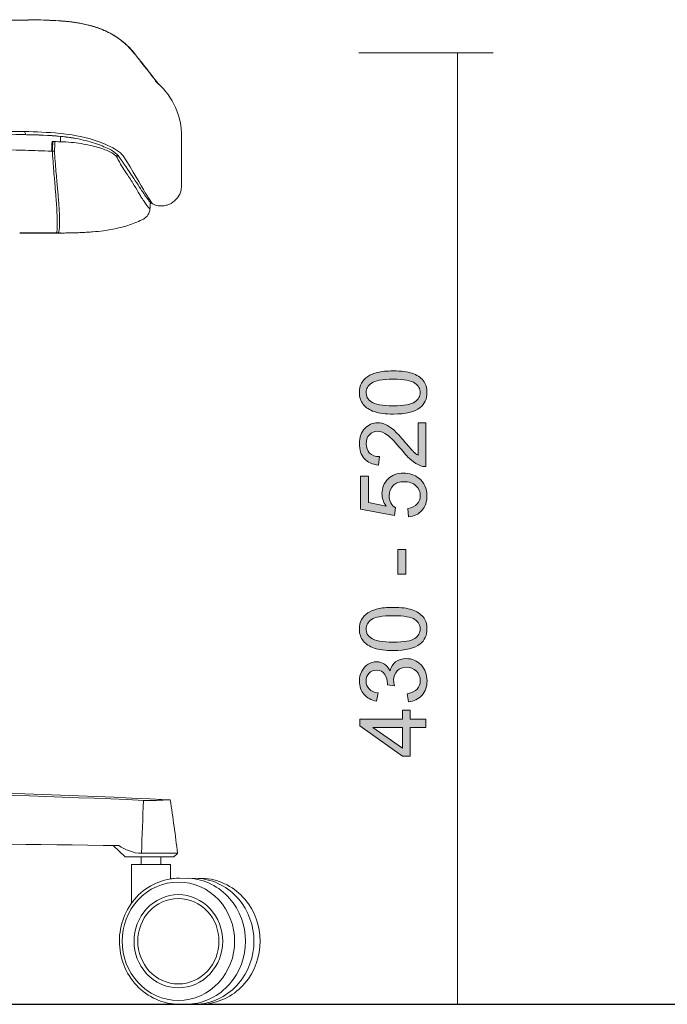
# Model space of a CAD drawing. Units: centimetres. Extents: x 2550 to 3741, y 906 to 1099.
# Drawn here: x 3568 to 3600, y 906 to 956 of the extents above; entities that cross this region are included whole.
import ezdxf

# ---------------------------------------------------------------- set-up
doc = ezdxf.new("R2010")
doc.units = ezdxf.units.CM
doc.layers.add('Make2D__Visible__Tangents', color=7, linetype='Continuous', lineweight=0)
doc.layers.add('NURUS ELEVATION', color=7, linetype='Continuous')

# ---------------------------------------------------------------- blocks, each defined once
blk = doc.blocks.new('Block_24')
at = {"layer": 'Make2D__Visible__Tangents', "transparency": 33554687}
h = blk.add_hatch(color=7, dxfattribs=at)
h.dxf.hatch_style = 2
edge = h.paths.add_edge_path()
edge.add_spline(control_points=[(302.767, 99.607), (303.14, 99.607), (303.39, 99.651), (303.513, 99.738), (303.637, 99.826), (303.699, 99.934), (303.699, 100.063), (303.699, 100.191), (303.637, 100.299), (303.513, 100.387), (303.388, 100.474), (303.139, 100.518), (302.767, 100.518), (302.391, 100.518), (302.142, 100.474), (302.019, 100.387), (301.896, 100.299), (301.834, 100.19), (301.834, 100.059), (301.834, 99.931), (301.888, 99.829), (301.997, 99.752), (302.136, 99.656), (302.393, 99.607), (302.767, 99.607)], knot_values=[0, 0, 0, 0, 1, 1, 1, 2, 2, 2, 3, 3, 3, 4, 4, 4, 5, 5, 5, 6, 6, 6, 7, 7, 7, 8, 8, 8, 8], degree=3, periodic=0)
edge = h.paths.add_edge_path()
edge.add_spline(control_points=[(302.767, 99.32), (302.497, 99.32), (302.28, 99.348), (302.116, 99.403), (301.952, 99.458), (301.825, 99.541), (301.736, 99.65), (301.647, 99.759), (301.602, 99.897), (301.602, 100.063), (301.602, 100.185), (301.627, 100.292), (301.676, 100.384), (301.726, 100.477), (301.797, 100.553), (301.889, 100.613), (301.982, 100.673), (302.095, 100.72), (302.228, 100.754), (302.361, 100.788), (302.541, 100.806), (302.767, 100.806), (303.034, 100.806), (303.25, 100.778), (303.414, 100.723), (303.578, 100.668), (303.705, 100.586), (303.795, 100.477), (303.884, 100.367), (303.929, 100.23), (303.929, 100.063), (303.929, 99.843), (303.851, 99.67), (303.693, 99.545), (303.503, 99.395), (303.195, 99.32), (302.767, 99.32)], knot_values=[0, 0, 0, 0, 1, 1, 1, 2, 2, 2, 3, 3, 3, 4, 4, 4, 5, 5, 5, 6, 6, 6, 7, 7, 7, 8, 8, 8, 9, 9, 9, 10, 10, 10, 11, 11, 11, 12, 12, 12, 12], degree=3, periodic=0)
h = blk.add_hatch(color=7, dxfattribs=at)
h.dxf.hatch_style = 2
edge = h.paths.add_edge_path()
edge.add_spline(control_points=[(303.621, 99.02), (303.621, 99.02), (303.89, 99.02), (303.89, 99.02), (303.89, 99.02), (303.89, 97.513), (303.89, 97.513), (303.823, 97.511), (303.758, 97.522), (303.696, 97.547), (303.594, 97.584), (303.492, 97.646), (303.393, 97.73), (303.293, 97.815), (303.178, 97.937), (303.048, 98.096), (302.845, 98.344), (302.684, 98.511), (302.565, 98.599), (302.447, 98.685), (302.335, 98.729), (302.229, 98.729), (302.118, 98.729), (302.025, 98.69), (301.948, 98.61), (301.872, 98.531), (301.834, 98.428), (301.834, 98.3), (301.834, 98.165), (301.874, 98.058), (301.955, 97.977), (302.036, 97.896), (302.148, 97.855), (302.291, 97.854), (302.291, 97.854), (302.261, 97.566), (302.261, 97.566), (302.047, 97.586), (301.883, 97.66), (301.771, 97.789), (301.659, 97.917), (301.602, 98.09), (301.602, 98.306), (301.602, 98.525), (301.663, 98.698), (301.784, 98.825), (301.905, 98.953), (302.056, 99.017), (302.235, 99.017), (302.326, 99.017), (302.416, 98.998), (302.504, 98.96), (302.592, 98.923), (302.685, 98.861), (302.782, 98.775), (302.879, 98.688), (303.013, 98.545), (303.183, 98.344), (303.324, 98.176), (303.42, 98.068), (303.47, 98.021), (303.52, 97.973), (303.57, 97.933), (303.621, 97.902), (303.621, 97.902), (303.621, 99.02), (303.621, 99.02)], knot_values=[0, 0, 0, 0, 1, 1, 1, 2, 2, 2, 3, 3, 3, 4, 4, 4, 5, 5, 5, 6, 6, 6, 7, 7, 7, 8, 8, 8, 9, 9, 9, 10, 10, 10, 11, 11, 11, 12, 12, 12, 13, 13, 13, 14, 14, 14, 15, 15, 15, 16, 16, 16, 17, 17, 17, 18, 18, 18, 19, 19, 19, 20, 20, 20, 21, 21, 21, 22, 22, 22, 22], degree=3, periodic=0)
h = blk.add_hatch(color=7, dxfattribs=at)
h.dxf.hatch_style = 2
edge = h.paths.add_edge_path()
edge.add_spline(control_points=[(303.293, 95.779), (303.293, 95.779), (303.268, 96.073), (303.268, 96.073), (303.412, 96.095), (303.519, 96.145), (303.591, 96.225), (303.663, 96.304), (303.699, 96.399), (303.699, 96.511), (303.699, 96.646), (303.648, 96.76), (303.547, 96.853), (303.445, 96.946), (303.31, 96.993), (303.143, 96.993), (302.983, 96.993), (302.857, 96.948), (302.765, 96.859), (302.673, 96.769), (302.627, 96.651), (302.627, 96.507), (302.627, 96.417), (302.647, 96.335), (302.688, 96.263), (302.729, 96.19), (302.782, 96.133), (302.847, 96.092), (302.847, 96.092), (302.813, 95.829), (302.813, 95.829), (302.813, 95.829), (301.643, 96.05), (301.643, 96.05), (301.643, 96.05), (301.643, 97.183), (301.643, 97.183), (301.643, 97.183), (301.91, 97.183), (301.91, 97.183), (301.91, 97.183), (301.91, 96.274), (301.91, 96.274), (301.91, 96.274), (302.522, 96.151), (302.522, 96.151), (302.427, 96.288), (302.379, 96.431), (302.379, 96.581), (302.379, 96.78), (302.448, 96.948), (302.586, 97.085), (302.724, 97.222), (302.901, 97.29), (303.118, 97.29), (303.324, 97.29), (303.502, 97.23), (303.652, 97.11), (303.837, 96.964), (303.929, 96.764), (303.929, 96.511), (303.929, 96.304), (303.871, 96.135), (303.755, 96.004), (303.639, 95.873), (303.485, 95.798), (303.293, 95.779)], knot_values=[0, 0, 0, 0, 1, 1, 1, 2, 2, 2, 3, 3, 3, 4, 4, 4, 5, 5, 5, 6, 6, 6, 7, 7, 7, 8, 8, 8, 9, 9, 9, 10, 10, 10, 11, 11, 11, 12, 12, 12, 13, 13, 13, 14, 14, 14, 15, 15, 15, 16, 16, 16, 17, 17, 17, 18, 18, 18, 19, 19, 19, 20, 20, 20, 21, 21, 21, 22, 22, 22, 22], degree=3, periodic=0)
h = blk.add_hatch(color=7, dxfattribs=at)
h.dxf.hatch_style = 2
edge = h.paths.add_edge_path()
edge.add_spline(control_points=[(303.206, 93.804), (303.206, 93.804), (302.925, 93.804), (302.925, 93.804), (302.925, 93.804), (302.925, 94.663), (302.925, 94.663), (302.925, 94.663), (303.206, 94.663), (303.206, 94.663), (303.206, 94.663), (303.206, 93.804), (303.206, 93.804)], knot_values=[0, 0, 0, 0, 1, 1, 1, 2, 2, 2, 3, 3, 3, 4, 4, 4, 4], degree=3, periodic=0)
h = blk.add_hatch(color=7, dxfattribs=at)
h.dxf.hatch_style = 2
edge = h.paths.add_edge_path()
edge.add_spline(control_points=[(302.767, 91.468), (303.14, 91.468), (303.39, 91.512), (303.513, 91.599), (303.637, 91.687), (303.699, 91.795), (303.699, 91.923), (303.699, 92.052), (303.637, 92.16), (303.513, 92.247), (303.388, 92.335), (303.139, 92.379), (302.767, 92.379), (302.391, 92.379), (302.142, 92.335), (302.019, 92.247), (301.896, 92.16), (301.834, 92.051), (301.834, 91.92), (301.834, 91.792), (301.888, 91.689), (301.997, 91.613), (302.136, 91.516), (302.393, 91.468), (302.767, 91.468)], knot_values=[0, 0, 0, 0, 1, 1, 1, 2, 2, 2, 3, 3, 3, 4, 4, 4, 5, 5, 5, 6, 6, 6, 7, 7, 7, 8, 8, 8, 8], degree=3, periodic=0)
edge = h.paths.add_edge_path()
edge.add_spline(control_points=[(302.767, 91.181), (302.497, 91.181), (302.28, 91.208), (302.116, 91.264), (301.952, 91.319), (301.825, 91.401), (301.736, 91.511), (301.647, 91.62), (301.602, 91.757), (301.602, 91.923), (301.602, 92.045), (301.627, 92.153), (301.676, 92.245), (301.726, 92.338), (301.797, 92.413), (301.889, 92.474), (301.982, 92.534), (302.095, 92.581), (302.228, 92.615), (302.361, 92.649), (302.541, 92.666), (302.767, 92.666), (303.034, 92.666), (303.25, 92.639), (303.414, 92.584), (303.578, 92.529), (303.705, 92.447), (303.795, 92.338), (303.884, 92.228), (303.929, 92.09), (303.929, 91.923), (303.929, 91.704), (303.851, 91.531), (303.693, 91.406), (303.503, 91.256), (303.195, 91.181), (302.767, 91.181)], knot_values=[0, 0, 0, 0, 1, 1, 1, 2, 2, 2, 3, 3, 3, 4, 4, 4, 5, 5, 5, 6, 6, 6, 7, 7, 7, 8, 8, 8, 9, 9, 9, 10, 10, 10, 11, 11, 11, 12, 12, 12, 12], degree=3, periodic=0)
h = blk.add_hatch(color=7, dxfattribs=at)
h.dxf.hatch_style = 2
edge = h.paths.add_edge_path()
edge.add_spline(control_points=[(303.289, 89.412), (303.289, 89.412), (303.251, 89.692), (303.251, 89.692), (303.41, 89.724), (303.524, 89.778), (303.594, 89.856), (303.664, 89.933), (303.699, 90.027), (303.699, 90.137), (303.699, 90.269), (303.653, 90.38), (303.562, 90.471), (303.471, 90.562), (303.358, 90.607), (303.224, 90.607), (303.095, 90.607), (302.989, 90.565), (302.906, 90.481), (302.822, 90.397), (302.78, 90.29), (302.78, 90.161), (302.78, 90.108), (302.791, 90.042), (302.811, 89.964), (302.811, 89.964), (302.566, 89.995), (302.566, 89.995), (302.568, 90.013), (302.569, 90.029), (302.569, 90.04), (302.569, 90.159), (302.538, 90.266), (302.476, 90.361), (302.414, 90.457), (302.318, 90.505), (302.188, 90.505), (302.086, 90.505), (302.001, 90.47), (301.934, 90.4), (301.866, 90.331), (301.832, 90.242), (301.832, 90.131), (301.832, 90.023), (301.867, 89.932), (301.935, 89.859), (302.003, 89.787), (302.106, 89.741), (302.243, 89.72), (302.243, 89.72), (302.193, 89.44), (302.193, 89.44), (302.005, 89.474), (301.86, 89.552), (301.757, 89.673), (301.654, 89.794), (301.602, 89.945), (301.602, 90.125), (301.602, 90.25), (301.629, 90.364), (301.683, 90.469), (301.736, 90.574), (301.809, 90.654), (301.901, 90.709), (301.993, 90.764), (302.091, 90.792), (302.194, 90.792), (302.293, 90.792), (302.383, 90.766), (302.464, 90.713), (302.544, 90.66), (302.609, 90.582), (302.656, 90.478), (302.687, 90.613), (302.752, 90.718), (302.849, 90.792), (302.948, 90.866), (303.07, 90.904), (303.217, 90.904), (303.416, 90.904), (303.585, 90.831), (303.723, 90.686), (303.862, 90.541), (303.93, 90.358), (303.93, 90.136), (303.93, 89.936), (303.871, 89.77), (303.752, 89.638), (303.633, 89.506), (303.478, 89.431), (303.289, 89.412)], knot_values=[0, 0, 0, 0, 1, 1, 1, 2, 2, 2, 3, 3, 3, 4, 4, 4, 5, 5, 5, 6, 6, 6, 7, 7, 7, 8, 8, 8, 9, 9, 9, 10, 10, 10, 11, 11, 11, 12, 12, 12, 13, 13, 13, 14, 14, 14, 15, 15, 15, 16, 16, 16, 17, 17, 17, 18, 18, 18, 19, 19, 19, 20, 20, 20, 21, 21, 21, 22, 22, 22, 23, 23, 23, 24, 24, 24, 25, 25, 25, 26, 26, 26, 27, 27, 27, 28, 28, 28, 29, 29, 29, 30, 30, 30, 30], degree=3, periodic=0)
h = blk.add_hatch(color=7, dxfattribs=at)
h.dxf.hatch_style = 2
edge = h.paths.add_edge_path()
edge.add_spline(control_points=[(303.088, 88.537), (303.088, 88.537), (302.061, 88.537), (302.061, 88.537), (302.061, 88.537), (303.088, 87.824), (303.088, 87.824), (303.088, 87.824), (303.088, 88.537), (303.088, 88.537)], knot_values=[0, 0, 0, 0, 1, 1, 1, 2, 2, 2, 3, 3, 3, 3], degree=3, periodic=0)
edge = h.paths.add_edge_path()
edge.add_spline(control_points=[(303.89, 88.537), (303.89, 88.537), (303.345, 88.537), (303.345, 88.537), (303.345, 88.537), (303.345, 87.548), (303.345, 87.548), (303.345, 87.548), (303.088, 87.548), (303.088, 87.548), (303.088, 87.548), (301.612, 88.588), (301.612, 88.588), (301.612, 88.588), (301.612, 88.817), (301.612, 88.817), (301.612, 88.817), (303.088, 88.817), (303.088, 88.817), (303.088, 88.817), (303.088, 89.124), (303.088, 89.124), (303.088, 89.124), (303.345, 89.124), (303.345, 89.124), (303.345, 89.124), (303.345, 88.817), (303.345, 88.817), (303.345, 88.817), (303.89, 88.817), (303.89, 88.817), (303.89, 88.817), (303.89, 88.537), (303.89, 88.537)], knot_values=[0, 0, 0, 0, 1, 1, 1, 2, 2, 2, 3, 3, 3, 4, 4, 4, 5, 5, 5, 6, 6, 6, 7, 7, 7, 8, 8, 8, 9, 9, 9, 10, 10, 10, 11, 11, 11, 11], degree=3, periodic=0)
at = {"layer": 'Make2D__Visible__Tangents'}
for points, knots in [([(302.767, 99.32), (302.497, 99.32), (302.28, 99.348), (302.116, 99.403), (301.952, 99.458), (301.825, 99.541), (301.736, 99.65), (301.647, 99.759), (301.602, 99.897), (301.602, 100.063), (301.602, 100.185), (301.627, 100.292), (301.676, 100.384), (301.726, 100.477), (301.797, 100.553), (301.889, 100.613), (301.982, 100.673), (302.095, 100.72), (302.228, 100.754), (302.361, 100.788), (302.541, 100.806), (302.767, 100.806), (303.034, 100.806), (303.25, 100.778), (303.414, 100.723), (303.578, 100.668), (303.705, 100.586), (303.795, 100.477), (303.884, 100.367), (303.929, 100.23), (303.929, 100.063), (303.929, 99.843), (303.851, 99.67), (303.693, 99.545), (303.503, 99.395), (303.195, 99.32), (302.767, 99.32)], [0, 0, 0, 0, 1, 1, 1, 2, 2, 2, 3, 3, 3, 4, 4, 4, 5, 5, 5, 6, 6, 6, 7, 7, 7, 8, 8, 8, 9, 9, 9, 10, 10, 10, 11, 11, 11, 12, 12, 12, 12]), ([(302.767, 99.607), (303.14, 99.607), (303.39, 99.651), (303.513, 99.738), (303.637, 99.826), (303.699, 99.934), (303.699, 100.063), (303.699, 100.191), (303.637, 100.299), (303.513, 100.387), (303.388, 100.474), (303.139, 100.518), (302.767, 100.518), (302.391, 100.518), (302.142, 100.474), (302.019, 100.387), (301.896, 100.299), (301.834, 100.19), (301.834, 100.059), (301.834, 99.931), (301.888, 99.829), (301.997, 99.752), (302.136, 99.656), (302.393, 99.607), (302.767, 99.607)], [0, 0, 0, 0, 1, 1, 1, 2, 2, 2, 3, 3, 3, 4, 4, 4, 5, 5, 5, 6, 6, 6, 7, 7, 7, 8, 8, 8, 8]), ([(303.621, 99.02), (303.621, 99.02), (303.89, 99.02), (303.89, 99.02), (303.89, 99.02), (303.89, 97.513), (303.89, 97.513), (303.823, 97.511), (303.758, 97.522), (303.696, 97.547), (303.594, 97.584), (303.492, 97.646), (303.393, 97.73), (303.293, 97.815), (303.178, 97.937), (303.048, 98.096), (302.845, 98.344), (302.684, 98.511), (302.565, 98.599), (302.447, 98.685), (302.335, 98.729), (302.229, 98.729), (302.118, 98.729), (302.025, 98.69), (301.948, 98.61), (301.872, 98.531), (301.834, 98.428), (301.834, 98.3), (301.834, 98.165), (301.874, 98.058), (301.955, 97.977), (302.036, 97.896), (302.148, 97.855), (302.291, 97.854), (302.291, 97.854), (302.261, 97.566), (302.261, 97.566), (302.047, 97.586), (301.883, 97.66), (301.771, 97.789), (301.659, 97.917), (301.602, 98.09), (301.602, 98.306), (301.602, 98.525), (301.663, 98.698), (301.784, 98.825), (301.905, 98.953), (302.056, 99.017), (302.235, 99.017), (302.326, 99.017), (302.416, 98.998), (302.504, 98.96), (302.592, 98.923), (302.685, 98.861), (302.782, 98.775), (302.879, 98.688), (303.013, 98.545), (303.183, 98.344), (303.324, 98.176), (303.42, 98.068), (303.47, 98.021), (303.52, 97.973), (303.57, 97.933), (303.621, 97.902), (303.621, 97.902), (303.621, 99.02), (303.621, 99.02)], [0, 0, 0, 0, 1, 1, 1, 2, 2, 2, 3, 3, 3, 4, 4, 4, 5, 5, 5, 6, 6, 6, 7, 7, 7, 8, 8, 8, 9, 9, 9, 10, 10, 10, 11, 11, 11, 12, 12, 12, 13, 13, 13, 14, 14, 14, 15, 15, 15, 16, 16, 16, 17, 17, 17, 18, 18, 18, 19, 19, 19, 20, 20, 20, 21, 21, 21, 22, 22, 22, 22]), ([(303.293, 95.779), (303.293, 95.779), (303.268, 96.073), (303.268, 96.073), (303.412, 96.095), (303.519, 96.145), (303.591, 96.225), (303.663, 96.304), (303.699, 96.399), (303.699, 96.511), (303.699, 96.646), (303.648, 96.76), (303.547, 96.853), (303.445, 96.946), (303.31, 96.993), (303.143, 96.993), (302.983, 96.993), (302.857, 96.948), (302.765, 96.859), (302.673, 96.769), (302.627, 96.651), (302.627, 96.507), (302.627, 96.417), (302.647, 96.335), (302.688, 96.263), (302.729, 96.19), (302.782, 96.133), (302.847, 96.092), (302.847, 96.092), (302.813, 95.829), (302.813, 95.829), (302.813, 95.829), (301.643, 96.05), (301.643, 96.05), (301.643, 96.05), (301.643, 97.183), (301.643, 97.183), (301.643, 97.183), (301.91, 97.183), (301.91, 97.183), (301.91, 97.183), (301.91, 96.274), (301.91, 96.274), (301.91, 96.274), (302.522, 96.151), (302.522, 96.151), (302.427, 96.288), (302.379, 96.431), (302.379, 96.581), (302.379, 96.78), (302.448, 96.948), (302.586, 97.085), (302.724, 97.222), (302.901, 97.29), (303.118, 97.29), (303.324, 97.29), (303.502, 97.23), (303.652, 97.11), (303.837, 96.964), (303.929, 96.764), (303.929, 96.511), (303.929, 96.304), (303.871, 96.135), (303.755, 96.004), (303.639, 95.873), (303.485, 95.798), (303.293, 95.779)], [0, 0, 0, 0, 1, 1, 1, 2, 2, 2, 3, 3, 3, 4, 4, 4, 5, 5, 5, 6, 6, 6, 7, 7, 7, 8, 8, 8, 9, 9, 9, 10, 10, 10, 11, 11, 11, 12, 12, 12, 13, 13, 13, 14, 14, 14, 15, 15, 15, 16, 16, 16, 17, 17, 17, 18, 18, 18, 19, 19, 19, 20, 20, 20, 21, 21, 21, 22, 22, 22, 22]), ([(303.206, 93.804), (303.206, 93.804), (302.925, 93.804), (302.925, 93.804), (302.925, 93.804), (302.925, 94.663), (302.925, 94.663), (302.925, 94.663), (303.206, 94.663), (303.206, 94.663), (303.206, 94.663), (303.206, 93.804), (303.206, 93.804)], [0, 0, 0, 0, 1, 1, 1, 2, 2, 2, 3, 3, 3, 4, 4, 4, 4]), ([(302.767, 91.181), (302.497, 91.181), (302.28, 91.208), (302.116, 91.264), (301.952, 91.319), (301.825, 91.401), (301.736, 91.511), (301.647, 91.62), (301.602, 91.757), (301.602, 91.923), (301.602, 92.045), (301.627, 92.153), (301.676, 92.245), (301.726, 92.338), (301.797, 92.413), (301.889, 92.474), (301.982, 92.534), (302.095, 92.581), (302.228, 92.615), (302.361, 92.649), (302.541, 92.666), (302.767, 92.666), (303.034, 92.666), (303.25, 92.639), (303.414, 92.584), (303.578, 92.529), (303.705, 92.447), (303.795, 92.338), (303.884, 92.228), (303.929, 92.09), (303.929, 91.923), (303.929, 91.704), (303.851, 91.531), (303.693, 91.406), (303.503, 91.256), (303.195, 91.181), (302.767, 91.181)], [0, 0, 0, 0, 1, 1, 1, 2, 2, 2, 3, 3, 3, 4, 4, 4, 5, 5, 5, 6, 6, 6, 7, 7, 7, 8, 8, 8, 9, 9, 9, 10, 10, 10, 11, 11, 11, 12, 12, 12, 12]), ([(302.767, 91.468), (303.14, 91.468), (303.39, 91.512), (303.513, 91.599), (303.637, 91.687), (303.699, 91.795), (303.699, 91.923), (303.699, 92.052), (303.637, 92.16), (303.513, 92.247), (303.388, 92.335), (303.139, 92.379), (302.767, 92.379), (302.391, 92.379), (302.142, 92.335), (302.019, 92.247), (301.896, 92.16), (301.834, 92.051), (301.834, 91.92), (301.834, 91.792), (301.888, 91.689), (301.997, 91.613), (302.136, 91.516), (302.393, 91.468), (302.767, 91.468)], [0, 0, 0, 0, 1, 1, 1, 2, 2, 2, 3, 3, 3, 4, 4, 4, 5, 5, 5, 6, 6, 6, 7, 7, 7, 8, 8, 8, 8]), ([(303.289, 89.412), (303.289, 89.412), (303.251, 89.692), (303.251, 89.692), (303.41, 89.724), (303.524, 89.778), (303.594, 89.856), (303.664, 89.933), (303.699, 90.027), (303.699, 90.137), (303.699, 90.269), (303.653, 90.38), (303.562, 90.471), (303.471, 90.562), (303.358, 90.607), (303.224, 90.607), (303.095, 90.607), (302.989, 90.565), (302.906, 90.481), (302.822, 90.397), (302.78, 90.29), (302.78, 90.161), (302.78, 90.108), (302.791, 90.042), (302.811, 89.964), (302.811, 89.964), (302.566, 89.995), (302.566, 89.995), (302.568, 90.013), (302.569, 90.029), (302.569, 90.04), (302.569, 90.159), (302.538, 90.266), (302.476, 90.361), (302.414, 90.457), (302.318, 90.505), (302.188, 90.505), (302.086, 90.505), (302.001, 90.47), (301.934, 90.4), (301.866, 90.331), (301.832, 90.242), (301.832, 90.131), (301.832, 90.023), (301.867, 89.932), (301.935, 89.859), (302.003, 89.787), (302.106, 89.741), (302.243, 89.72), (302.243, 89.72), (302.193, 89.44), (302.193, 89.44), (302.005, 89.474), (301.86, 89.552), (301.757, 89.673), (301.654, 89.794), (301.602, 89.945), (301.602, 90.125), (301.602, 90.25), (301.629, 90.364), (301.683, 90.469), (301.736, 90.574), (301.809, 90.654), (301.901, 90.709), (301.993, 90.764), (302.091, 90.792), (302.194, 90.792), (302.293, 90.792), (302.383, 90.766), (302.464, 90.713), (302.544, 90.66), (302.609, 90.582), (302.656, 90.478), (302.687, 90.613), (302.752, 90.718), (302.849, 90.792), (302.948, 90.866), (303.07, 90.904), (303.217, 90.904), (303.416, 90.904), (303.585, 90.831), (303.723, 90.686), (303.862, 90.541), (303.93, 90.358), (303.93, 90.136), (303.93, 89.936), (303.871, 89.77), (303.752, 89.638), (303.633, 89.506), (303.478, 89.431), (303.289, 89.412)], [0, 0, 0, 0, 1, 1, 1, 2, 2, 2, 3, 3, 3, 4, 4, 4, 5, 5, 5, 6, 6, 6, 7, 7, 7, 8, 8, 8, 9, 9, 9, 10, 10, 10, 11, 11, 11, 12, 12, 12, 13, 13, 13, 14, 14, 14, 15, 15, 15, 16, 16, 16, 17, 17, 17, 18, 18, 18, 19, 19, 19, 20, 20, 20, 21, 21, 21, 22, 22, 22, 23, 23, 23, 24, 24, 24, 25, 25, 25, 26, 26, 26, 27, 27, 27, 28, 28, 28, 29, 29, 29, 30, 30, 30, 30]), ([(303.89, 88.537), (303.89, 88.537), (303.345, 88.537), (303.345, 88.537), (303.345, 88.537), (303.345, 87.548), (303.345, 87.548), (303.345, 87.548), (303.088, 87.548), (303.088, 87.548), (303.088, 87.548), (301.612, 88.588), (301.612, 88.588), (301.612, 88.588), (301.612, 88.817), (301.612, 88.817), (301.612, 88.817), (303.088, 88.817), (303.088, 88.817), (303.088, 88.817), (303.088, 89.124), (303.088, 89.124), (303.088, 89.124), (303.345, 89.124), (303.345, 89.124), (303.345, 89.124), (303.345, 88.817), (303.345, 88.817), (303.345, 88.817), (303.89, 88.817), (303.89, 88.817), (303.89, 88.817), (303.89, 88.537), (303.89, 88.537)], [0, 0, 0, 0, 1, 1, 1, 2, 2, 2, 3, 3, 3, 4, 4, 4, 5, 5, 5, 6, 6, 6, 7, 7, 7, 8, 8, 8, 9, 9, 9, 10, 10, 10, 11, 11, 11, 11]), ([(303.088, 88.537), (303.088, 88.537), (302.061, 88.537), (302.061, 88.537), (302.061, 88.537), (303.088, 87.824), (303.088, 87.824), (303.088, 87.824), (303.088, 88.537), (303.088, 88.537)], [0, 0, 0, 0, 1, 1, 1, 2, 2, 2, 3, 3, 3, 3])]:
    blk.add_open_spline(points, degree=3, knots=knots, dxfattribs=at)
blk = doc.blocks.new('Block_23')
at = {"layer": 'Make2D__Visible__Tangents'}
blk.add_blockref('Block_24', (0, 0), dxfattribs=at)
blk = doc.blocks.new('Block_22')
at = {"layer": 'Make2D__Visible__Tangents', "color": 7, "lineweight": 5}
for p, q in [((301.58, 111.755), (306.201, 111.755)), ((304.981, 111.755), (304.981, 79.003)), ((301.504, 79.003), (306.318, 79.003))]:
    blk.add_line(p, q, dxfattribs=at)
at = {"layer": 'Make2D__Visible__Tangents'}
blk.add_blockref('Block_23', (0, 0), dxfattribs=at)
blk = doc.blocks.new('Me Too Comfort W_HR_LS_SIDE')
at = {"layer": 'Make2D__Visible__Tangents', "color": 7, "lineweight": 5}
for p, q in [((3893.576, 950.074), (3893.577, 950.071)), ((3901.413, 949.98), (3901.413, 947.506)), ((3893.242, 945.111), (3893.242, 945.109)), ((3896.933, 945.172), (3896.934, 945.171)), ((3896.935, 945.17), (3896.935, 945.171)), ((3900.808, 916.512), (3900.811, 916.512)), ((3898.567, 913.633), (3897.96, 914.204)), ((3899.384, 913.81), (3901.135, 913.81)), ((3901.198, 913.804), (3901.016, 913.633)), ((3901.135, 913.81), (3901.203, 913.81)), ((3898.887, 911.294), (3898.887, 913.241)), ((3899.377, 913.241), (3899.377, 913.633)), ((3900.356, 913.633), (3900.356, 913.241)), ((3900.798, 913.241), (3900.846, 913.241)), ((3900.846, 913.241), (3900.846, 912.518)), ((3900.956, 913.633), (3901.005, 913.633)), ((3901.005, 913.633), (3901.016, 913.633)), ((3901.308, 912.555), (3902.609, 912.543)), ((3901.247, 911.723), (3901.247, 911.723)), ((3901.27, 911.527), (3901.278, 911.527)), ((3901.27, 907.218), (3901.278, 907.218)), ((3901.308, 906.19), (3902.609, 906.203))]:
    blk.add_line(p, q, dxfattribs=at)
for points in [[(3900.22, 952.655), (3900.217, 952.657), (3900.213, 952.662)], [(3895.301, 945.11), (3895.301, 945.111), (3895.301, 945.112)]]:
    blk.add_lwpolyline(points, dxfattribs=at)
for points, knots in [([(3876.745, 955.803), (3877.859, 955.814), (3878.974, 955.823), (3880.09, 955.831), (3881.227, 955.839), (3882.365, 955.845), (3883.503, 955.85), (3884.64, 955.855), (3885.777, 955.858), (3886.914, 955.86), (3888.048, 955.862), (3889.182, 955.862), (3890.316, 955.86), (3891.441, 955.859), (3892.566, 955.855), (3893.691, 955.851)], [0, 0, 0, 0, 1, 1, 1, 2, 2, 2, 3, 3, 3, 4, 4, 4, 5, 5, 5, 5]), ([(3893.691, 955.875), (3893.89, 955.874), (3894.09, 955.87), (3894.29, 955.864), (3894.493, 955.858), (3894.697, 955.85), (3894.9, 955.839), (3895.097, 955.828), (3895.294, 955.815), (3895.491, 955.8)], [0, 0, 0, 0, 1, 1, 1, 2, 2, 2, 3, 3, 3, 3]), ([(3893.715, 955.871), (3893.915, 955.87), (3894.115, 955.866), (3894.314, 955.86), (3894.518, 955.854), (3894.721, 955.846), (3894.924, 955.835), (3895.121, 955.824), (3895.318, 955.811), (3895.515, 955.796)], [0, 0, 0, 0, 1, 1, 1, 2, 2, 2, 3, 3, 3, 3]), ([(3895.491, 955.8), (3895.536, 955.796), (3895.582, 955.792), (3895.627, 955.788), (3895.675, 955.783), (3895.722, 955.778), (3895.77, 955.773), (3895.817, 955.768), (3895.865, 955.762), (3895.912, 955.756), (3895.96, 955.749), (3896.007, 955.742), (3896.054, 955.735), (3896.102, 955.728), (3896.149, 955.72), (3896.196, 955.712), (3896.244, 955.704), (3896.292, 955.695), (3896.339, 955.686), (3896.387, 955.677), (3896.435, 955.667), (3896.482, 955.657), (3896.531, 955.646), (3896.579, 955.635), (3896.627, 955.624), (3896.677, 955.612), (3896.726, 955.599), (3896.775, 955.586), (3896.827, 955.572), (3896.878, 955.558), (3896.928, 955.543), (3896.981, 955.527), (3897.035, 955.511), (3897.087, 955.493), (3897.144, 955.474), (3897.201, 955.454), (3897.257, 955.433), (3897.319, 955.41), (3897.381, 955.386), (3897.442, 955.36), (3897.512, 955.33), (3897.582, 955.299), (3897.65, 955.266), (3897.732, 955.226), (3897.813, 955.184), (3897.892, 955.139), (3897.992, 955.082), (3898.089, 955.021), (3898.184, 954.956), (3898.309, 954.869), (3898.43, 954.775), (3898.545, 954.673), (3898.698, 954.538), (3898.84, 954.391), (3898.969, 954.232)], [0, 0, 0, 0, 1, 1, 1, 2, 2, 2, 3, 3, 3, 4, 4, 4, 5, 5, 5, 6, 6, 6, 7, 7, 7, 8, 8, 8, 9, 9, 9, 10, 10, 10, 11, 11, 11, 12, 12, 12, 13, 13, 13, 14, 14, 14, 15, 15, 15, 16, 16, 16, 17, 17, 17, 18, 18, 18, 18]), ([(3895.515, 955.796), (3895.561, 955.792), (3895.606, 955.788), (3895.651, 955.784), (3895.699, 955.779), (3895.747, 955.774), (3895.794, 955.769), (3895.842, 955.763), (3895.889, 955.758), (3895.936, 955.751), (3895.984, 955.745), (3896.031, 955.738), (3896.078, 955.731), (3896.126, 955.724), (3896.173, 955.716), (3896.221, 955.708), (3896.268, 955.7), (3896.316, 955.691), (3896.363, 955.682), (3896.411, 955.673), (3896.459, 955.663), (3896.507, 955.653), (3896.555, 955.642), (3896.604, 955.631), (3896.652, 955.619), (3896.701, 955.607), (3896.751, 955.595), (3896.8, 955.582), (3896.851, 955.568), (3896.902, 955.554), (3896.952, 955.539), (3897.006, 955.523), (3897.059, 955.506), (3897.112, 955.489), (3897.169, 955.47), (3897.226, 955.45), (3897.282, 955.429), (3897.344, 955.406), (3897.406, 955.381), (3897.468, 955.355), (3897.538, 955.326), (3897.607, 955.294), (3897.676, 955.261), (3897.758, 955.221), (3897.839, 955.179), (3897.919, 955.133), (3898.018, 955.076), (3898.116, 955.015), (3898.211, 954.949), (3898.337, 954.862), (3898.458, 954.767), (3898.574, 954.665), (3898.728, 954.528), (3898.87, 954.38), (3899, 954.219)], [0, 0, 0, 0, 1, 1, 1, 2, 2, 2, 3, 3, 3, 4, 4, 4, 5, 5, 5, 6, 6, 6, 7, 7, 7, 8, 8, 8, 9, 9, 9, 10, 10, 10, 11, 11, 11, 12, 12, 12, 13, 13, 13, 14, 14, 14, 15, 15, 15, 16, 16, 16, 17, 17, 17, 18, 18, 18, 18]), ([(3898.97, 954.231), (3899.115, 954.053), (3899.25, 953.883), (3899.375, 953.725), (3899.493, 953.574), (3899.603, 953.434), (3899.701, 953.307), (3899.794, 953.188), (3899.878, 953.079), (3899.95, 952.987), (3899.96, 952.976), (3899.969, 952.963), (3899.979, 952.951), (3900.035, 952.879), (3900.083, 952.819), (3900.118, 952.776), (3900.158, 952.728), (3900.189, 952.691), (3900.208, 952.669), (3900.227, 952.647), (3900.239, 952.634), (3900.244, 952.629), (3900.245, 952.628), (3900.245, 952.627), (3900.245, 952.627)], [0, 0, 0, 0, 1, 1, 1, 2, 2, 2, 3, 3, 3, 4, 4, 4, 5, 5, 5, 6, 6, 6, 7, 7, 7, 8, 8, 8, 8]), ([(3899, 954.219), (3899.144, 954.04), (3899.279, 953.87), (3899.403, 953.712), (3899.521, 953.561), (3899.63, 953.42), (3899.727, 953.293), (3899.82, 953.173), (3899.904, 953.064), (3899.976, 952.972), (3899.997, 952.944), (3900.018, 952.917), (3900.037, 952.893), (3900.079, 952.839), (3900.115, 952.793), (3900.143, 952.759), (3900.183, 952.709), (3900.214, 952.672), (3900.234, 952.648), (3900.254, 952.625), (3900.267, 952.611), (3900.273, 952.604), (3900.276, 952.602), (3900.277, 952.6), (3900.277, 952.6)], [0, 0, 0, 0, 1, 1, 1, 2, 2, 2, 3, 3, 3, 4, 4, 4, 5, 5, 5, 6, 6, 6, 7, 7, 7, 8, 8, 8, 8]), ([(3900.245, 952.627), (3900.245, 952.627), (3900.24, 952.632), (3900.23, 952.643), (3900.215, 952.657), (3900.189, 952.681), (3900.148, 952.717), (3900.144, 952.72), (3900.14, 952.724), (3900.136, 952.727), (3900.132, 952.731), (3900.128, 952.734), (3900.124, 952.738), (3900.119, 952.742), (3900.115, 952.745), (3900.11, 952.749), (3900.105, 952.754), (3900.1, 952.758), (3900.095, 952.762), (3900.089, 952.767), (3900.083, 952.771), (3900.078, 952.776), (3900.077, 952.776), (3900.077, 952.777), (3900.077, 952.777)], [0, 0, 0, 0, 1, 1, 1, 2, 2, 2, 3, 3, 3, 4, 4, 4, 5, 5, 5, 6, 6, 6, 7, 7, 7, 8, 8, 8, 8]), ([(3900.277, 952.6), (3900.277, 952.6), (3900.274, 952.603), (3900.269, 952.609), (3900.258, 952.619), (3900.242, 952.635), (3900.221, 952.654)], [0, 0, 0, 0, 1, 1, 1, 2, 2, 2, 2]), ([(3875.225, 949.994), (3876.206, 950.011), (3877.182, 950.026), (3878.156, 950.039), (3880.659, 950.074), (3883.147, 950.095), (3885.692, 950.103), (3888.235, 950.111), (3890.837, 950.106), (3893.551, 950.085)], [0, 0, 0, 0, 1, 1, 1, 2, 2, 2, 3, 3, 3, 3]), ([(3875.253, 950.152), (3876.225, 950.168), (3877.192, 950.181), (3878.157, 950.193), (3880.644, 950.222), (3883.12, 950.24), (3885.653, 950.246), (3888.186, 950.252), (3890.779, 950.247), (3893.494, 950.228)], [0, 0, 0, 0, 1, 1, 1, 2, 2, 2, 3, 3, 3, 3]), ([(3898.459, 949.003), (3898.326, 949.208), (3897.957, 949.406), (3897.758, 949.501), (3897.496, 949.627), (3897.226, 949.726), (3896.948, 949.811), (3896.389, 949.982), (3895.827, 950.086), (3895.246, 950.14)], [0, 0, 0, 0, 1, 1, 1, 2, 2, 2, 3, 3, 3, 3]), ([(3895.305, 949.987), (3895.654, 949.954), (3895.999, 949.901), (3896.322, 949.83), (3896.646, 949.76), (3896.949, 949.673), (3897.216, 949.576), (3897.479, 949.481), (3897.699, 949.38), (3897.867, 949.283), (3898.035, 949.185), (3898.149, 949.093), (3898.206, 949.014)], [0, 0, 0, 0, 1, 1, 1, 2, 2, 2, 3, 3, 3, 4, 4, 4, 4]), ([(3898.157, 948.928), (3898.129, 948.974), (3898.087, 949.018), (3898.032, 949.062), (3897.976, 949.106), (3897.907, 949.149), (3897.825, 949.191), (3897.662, 949.275), (3897.45, 949.356), (3897.199, 949.43), (3896.948, 949.504), (3896.658, 949.571), (3896.337, 949.622), (3896.177, 949.648), (3896.009, 949.669), (3895.834, 949.686), (3895.66, 949.702), (3895.48, 949.712), (3895.298, 949.715)], [0, 0, 0, 0, 1, 1, 1, 2, 2, 2, 3, 3, 3, 4, 4, 4, 5, 5, 5, 6, 6, 6, 6]), ([(3874.717, 949.313), (3874.922, 949.316), (3875.128, 949.319), (3875.334, 949.321), (3876.553, 949.335), (3877.773, 949.34), (3878.992, 949.343), (3880.21, 949.346), (3881.427, 949.347), (3882.641, 949.35), (3883.855, 949.353), (3885.065, 949.359), (3886.273, 949.362), (3887.482, 949.365), (3888.688, 949.365), (3889.895, 949.354), (3891.101, 949.343), (3892.307, 949.322), (3893.515, 949.286)], [0, 0, 0, 0, 1, 1, 1, 2, 2, 2, 3, 3, 3, 4, 4, 4, 5, 5, 5, 6, 6, 6, 6]), ([(3894.884, 949.24), (3894.889, 949.166), (3894.895, 949.094), (3894.9, 949.024), (3894.914, 948.823), (3894.929, 948.639), (3894.942, 948.469), (3894.969, 948.128), (3894.993, 947.844), (3895.015, 947.593), (3895.026, 947.467), (3895.036, 947.349), (3895.046, 947.237), (3895.055, 947.124), (3895.064, 947.017), (3895.072, 946.913), (3895.078, 946.841), (3895.083, 946.77), (3895.088, 946.7), (3895.093, 946.63), (3895.097, 946.562), (3895.102, 946.495), (3895.11, 946.362), (3895.117, 946.234), (3895.123, 946.116), (3895.128, 945.997), (3895.132, 945.887), (3895.135, 945.787), (3895.136, 945.738), (3895.137, 945.691), (3895.138, 945.647), (3895.138, 945.603), (3895.138, 945.562), (3895.138, 945.525), (3895.138, 945.463), (3895.136, 945.411), (3895.134, 945.366), (3895.132, 945.322), (3895.129, 945.285), (3895.125, 945.254), (3895.117, 945.192), (3895.107, 945.156), (3895.096, 945.135), (3895.085, 945.114), (3895.072, 945.109), (3895.061, 945.108), (3895.06, 945.108), (3895.06, 945.108), (3895.059, 945.108)], [0, 0, 0, 0, 1, 1, 1, 2, 2, 2, 3, 3, 3, 4, 4, 4, 5, 5, 5, 6, 6, 6, 7, 7, 7, 8, 8, 8, 9, 9, 9, 10, 10, 10, 11, 11, 11, 12, 12, 12, 13, 13, 13, 14, 14, 14, 15, 15, 15, 16, 16, 16, 16]), ([(3894.992, 949.236), (3894.997, 949.163), (3895.003, 949.092), (3895.008, 949.023), (3895.022, 948.822), (3895.037, 948.638), (3895.05, 948.468), (3895.078, 948.128), (3895.104, 947.844), (3895.127, 947.593), (3895.138, 947.467), (3895.149, 947.35), (3895.16, 947.237), (3895.17, 947.125), (3895.179, 947.018), (3895.188, 946.914), (3895.194, 946.842), (3895.2, 946.771), (3895.205, 946.701), (3895.211, 946.632), (3895.216, 946.563), (3895.22, 946.496), (3895.229, 946.363), (3895.237, 946.236), (3895.243, 946.117), (3895.249, 945.998), (3895.253, 945.888), (3895.255, 945.788), (3895.256, 945.738), (3895.256, 945.691), (3895.256, 945.648), (3895.257, 945.604), (3895.256, 945.563), (3895.255, 945.525), (3895.254, 945.464), (3895.251, 945.412), (3895.247, 945.367), (3895.243, 945.322), (3895.238, 945.285), (3895.232, 945.254), (3895.221, 945.193), (3895.208, 945.156), (3895.194, 945.135), (3895.181, 945.114), (3895.168, 945.109), (3895.159, 945.108), (3895.159, 945.108), (3895.158, 945.108), (3895.158, 945.108)], [0, 0, 0, 0, 1, 1, 1, 2, 2, 2, 3, 3, 3, 4, 4, 4, 5, 5, 5, 6, 6, 6, 7, 7, 7, 8, 8, 8, 9, 9, 9, 10, 10, 10, 11, 11, 11, 12, 12, 12, 13, 13, 13, 14, 14, 14, 15, 15, 15, 16, 16, 16, 16]), ([(3898.206, 949.014), (3898.751, 948.254), (3899.167, 947.595), (3899.448, 947.183), (3899.588, 946.978), (3899.693, 946.834), (3899.764, 946.742), (3899.834, 946.652), (3899.87, 946.612), (3899.871, 946.612)], [0, 0, 0, 0, 1, 1, 1, 2, 2, 2, 3, 3, 3, 3]), ([(3898.459, 949.003), (3898.962, 948.226), (3899.331, 947.557), (3899.578, 947.144), (3899.701, 946.938), (3899.794, 946.795), (3899.856, 946.704), (3899.918, 946.614), (3899.949, 946.576), (3899.95, 946.575)], [0, 0, 0, 0, 1, 1, 1, 2, 2, 2, 3, 3, 3, 3]), ([(3898.157, 948.928), (3898.235, 948.76), (3898.31, 948.62), (3898.383, 948.497), (3898.456, 948.374), (3898.526, 948.268), (3898.592, 948.169), (3898.659, 948.07), (3898.722, 947.978), (3898.781, 947.889), (3898.84, 947.799), (3898.896, 947.712), (3898.948, 947.628), (3899.053, 947.461), (3899.144, 947.307), (3899.224, 947.172), (3899.264, 947.105), (3899.301, 947.042), (3899.336, 946.985), (3899.371, 946.928), (3899.403, 946.877), (3899.433, 946.83), (3899.463, 946.784), (3899.491, 946.742), (3899.518, 946.702), (3899.545, 946.663), (3899.57, 946.627), (3899.594, 946.594), (3899.641, 946.529), (3899.681, 946.476), (3899.714, 946.435), (3899.746, 946.394), (3899.771, 946.364), (3899.787, 946.345), (3899.803, 946.327), (3899.811, 946.318), (3899.812, 946.318)], [0, 0, 0, 0, 1, 1, 1, 2, 2, 2, 3, 3, 3, 4, 4, 4, 5, 5, 5, 6, 6, 6, 7, 7, 7, 8, 8, 8, 9, 9, 9, 10, 10, 10, 11, 11, 11, 12, 12, 12, 12]), ([(3900.762, 946.55), (3900.732, 946.54), (3900.701, 946.529), (3900.67, 946.519), (3900.639, 946.511), (3900.608, 946.504), (3900.577, 946.497), (3900.546, 946.492), (3900.515, 946.488), (3900.484, 946.483), (3900.454, 946.482), (3900.423, 946.48), (3900.392, 946.479)], [0, 0, 0, 0, 1, 1, 1, 2, 2, 2, 3, 3, 3, 4, 4, 4, 4]), ([(3899.48, 945.814), (3899.428, 945.787), (3899.376, 945.761), (3899.323, 945.736), (3899.206, 945.681), (3899.087, 945.631), (3898.966, 945.586), (3898.724, 945.495), (3898.476, 945.422), (3898.225, 945.364), (3897.973, 945.305), (3897.719, 945.261), (3897.463, 945.227), (3897.287, 945.203), (3897.111, 945.185), (3896.934, 945.17)], [0, 0, 0, 0, 1, 1, 1, 2, 2, 2, 3, 3, 3, 4, 4, 4, 5, 5, 5, 5]), ([(3893.241, 945.113), (3893.272, 945.113), (3893.304, 945.113), (3893.335, 945.113), (3893.426, 945.113), (3893.517, 945.113), (3893.608, 945.113), (3893.699, 945.113), (3893.79, 945.113), (3893.881, 945.113), (3893.972, 945.113), (3894.063, 945.113), (3894.154, 945.113), (3894.245, 945.113), (3894.336, 945.113), (3894.427, 945.113), (3894.518, 945.113), (3894.609, 945.113), (3894.7, 945.113), (3894.791, 945.113), (3894.882, 945.113), (3894.973, 945.113), (3894.978, 945.113), (3894.983, 945.113), (3894.989, 945.113)], [0, 0, 0, 0, 1, 1, 1, 2, 2, 2, 3, 3, 3, 4, 4, 4, 5, 5, 5, 6, 6, 6, 7, 7, 7, 8, 8, 8, 8]), ([(3895.144, 945.113), (3895.152, 945.113), (3895.159, 945.113), (3895.166, 945.113), (3895.189, 945.113), (3895.211, 945.113), (3895.233, 945.113), (3895.256, 945.113), (3895.279, 945.113), (3895.302, 945.113)], [0, 0, 0, 0, 1, 1, 1, 2, 2, 2, 3, 3, 3, 3]), ([(3896.157, 945.125), (3896.091, 945.123), (3896.02, 945.12), (3895.946, 945.118), (3895.77, 945.114), (3895.493, 945.109), (3895.158, 945.108)], [0, 0, 0, 0, 1, 1, 1, 2, 2, 2, 2]), ([(3895.301, 945.11), (3895.391, 945.11), (3895.481, 945.111), (3895.572, 945.112), (3895.662, 945.113), (3895.752, 945.114), (3895.842, 945.116), (3895.925, 945.118), (3896.009, 945.12), (3896.093, 945.123)], [0, 0, 0, 0, 1, 1, 1, 2, 2, 2, 3, 3, 3, 3]), ([(3896.157, 945.125), (3896.232, 945.128), (3896.308, 945.131), (3896.383, 945.135), (3896.474, 945.139), (3896.565, 945.145), (3896.656, 945.151), (3896.748, 945.157), (3896.841, 945.164), (3896.933, 945.172)], [0, 0, 0, 0, 1, 1, 1, 2, 2, 2, 3, 3, 3, 3]), ([(3899.49, 916.482), (3899.71, 916.473), (3899.93, 916.473), (3900.15, 916.482), (3900.259, 916.486), (3900.369, 916.492), (3900.479, 916.498), (3900.543, 916.502), (3900.743, 916.514), (3900.808, 916.512)], [0, 0, 0, 0, 1, 1, 1, 2, 2, 2, 3, 3, 3, 3]), ([(3898.578, 913.633), (3898.575, 913.633), (3898.571, 913.633), (3898.568, 913.633), (3898.567, 913.633), (3898.57, 913.633), (3898.57, 913.633), (3898.585, 913.633), (3898.599, 913.633), (3898.614, 913.633), (3898.695, 913.633), (3898.776, 913.633), (3898.857, 913.633), (3898.956, 913.633), (3899.056, 913.633), (3899.156, 913.633), (3899.356, 913.633), (3899.556, 913.633), (3899.756, 913.633), (3900.156, 913.633), (3900.556, 913.633), (3900.956, 913.633)], [0, 0, 0, 0, 1, 1, 1, 2, 2, 2, 3, 3, 3, 4, 4, 4, 5, 5, 5, 6, 6, 6, 7, 7, 7, 7]), ([(3898.887, 913.241), (3898.885, 913.241), (3898.889, 913.241), (3898.89, 913.241), (3898.894, 913.241), (3898.897, 913.241), (3898.901, 913.241), (3898.916, 913.241), (3898.931, 913.241), (3898.946, 913.241), (3899.006, 913.241), (3899.066, 913.241), (3899.126, 913.241), (3899.206, 913.241), (3899.285, 913.241), (3899.365, 913.241), (3899.524, 913.241), (3899.683, 913.241), (3899.842, 913.241), (3900.161, 913.241), (3900.479, 913.241), (3900.798, 913.241)], [0, 0, 0, 0, 1, 1, 1, 2, 2, 2, 3, 3, 3, 4, 4, 4, 5, 5, 5, 6, 6, 6, 7, 7, 7, 7]), ([(3901.308, 906.19), (3900.477, 906.19), (3899.698, 906.545), (3899.136, 907.149), (3898.574, 907.752), (3898.272, 908.553), (3898.271, 909.373), (3898.271, 910.192), (3898.574, 910.994), (3899.136, 911.597), (3899.698, 912.2), (3900.477, 912.555), (3901.308, 912.555)], [0, 0, 0, 0, 1, 1, 1, 2, 2, 2, 3, 3, 3, 4, 4, 4, 4]), ([(3901.247, 912.36), (3900.469, 912.36), (3899.739, 912.025), (3899.214, 911.458), (3898.689, 910.892), (3898.407, 910.14), (3898.407, 909.373), (3898.407, 908.605), (3898.689, 907.853), (3899.214, 907.287), (3899.739, 906.72), (3900.469, 906.386), (3901.247, 906.386)], [0, 0, 0, 0, 1, 1, 1, 2, 2, 2, 3, 3, 3, 4, 4, 4, 4]), ([(3904.088, 909.373), (3904.088, 910.14), (3903.806, 910.892), (3903.281, 911.458), (3902.755, 912.025), (3902.026, 912.36), (3901.247, 912.36)], [0, 0, 0, 0, 1, 1, 1, 2, 2, 2, 2]), ([(3904.638, 909.373), (3904.638, 910.163), (3904.357, 910.938), (3903.832, 911.535), (3903.307, 912.131), (3902.572, 912.506), (3901.773, 912.551)], [0, 0, 0, 0, 1, 1, 1, 2, 2, 2, 2]), ([(3905.061, 909.373), (3905.061, 910.151), (3904.789, 910.915), (3904.279, 911.508), (3903.768, 912.101), (3903.053, 912.482), (3902.267, 912.546)], [0, 0, 0, 0, 1, 1, 1, 2, 2, 2, 2]), ([(3902.609, 912.543), (3903.388, 912.469), (3904.095, 912.086), (3904.6, 911.495), (3905.104, 910.904), (3905.373, 910.146), (3905.373, 909.373), (3905.374, 908.6), (3905.104, 907.84), (3904.6, 907.25), (3904.095, 906.659), (3903.388, 906.276), (3902.609, 906.203)], [0, 0, 0, 0, 1, 1, 1, 2, 2, 2, 3, 3, 3, 4, 4, 4, 4]), ([(3899.012, 909.373), (3899.012, 909.977), (3899.234, 910.568), (3899.647, 911.014), (3900.061, 911.46), (3900.635, 911.723), (3901.247, 911.723), (3901.86, 911.723), (3902.434, 911.46), (3902.848, 911.014), (3903.261, 910.568), (3903.483, 909.977), (3903.483, 909.373)], [0, 0, 0, 0, 1, 1, 1, 2, 2, 2, 3, 3, 3, 4, 4, 4, 4]), ([(3899.198, 909.373), (3899.198, 909.926), (3899.402, 910.469), (3899.78, 910.877), (3900.16, 911.286), (3900.686, 911.527), (3901.247, 911.527), (3901.809, 911.527), (3902.335, 911.286), (3902.714, 910.877), (3903.093, 910.469), (3903.296, 909.926), (3903.296, 909.373)], [0, 0, 0, 0, 1, 1, 1, 2, 2, 2, 3, 3, 3, 4, 4, 4, 4]), ([(3903.483, 909.373), (3903.483, 908.769), (3903.261, 908.177), (3902.848, 907.732), (3902.434, 907.286), (3901.86, 907.022), (3901.247, 907.022), (3900.635, 907.022), (3900.061, 907.286), (3899.647, 907.732), (3899.234, 908.177), (3899.012, 908.768), (3899.012, 909.373)], [0, 0, 0, 0, 1, 1, 1, 2, 2, 2, 3, 3, 3, 4, 4, 4, 4]), ([(3903.296, 909.373), (3903.296, 908.819), (3903.093, 908.277), (3902.714, 907.868), (3902.335, 907.46), (3901.809, 907.218), (3901.247, 907.218), (3900.686, 907.218), (3900.16, 907.46), (3899.781, 907.868), (3899.402, 908.277), (3899.198, 908.819), (3899.198, 909.373)], [0, 0, 0, 0, 1, 1, 1, 2, 2, 2, 3, 3, 3, 4, 4, 4, 4]), ([(3901.247, 906.386), (3902.026, 906.386), (3902.755, 906.72), (3903.281, 907.287), (3903.806, 907.853), (3904.088, 908.605), (3904.088, 909.373)], [0, 0, 0, 0, 1, 1, 1, 2, 2, 2, 2]), ([(3901.773, 906.194), (3902.572, 906.239), (3903.307, 906.614), (3903.832, 907.211), (3904.357, 907.807), (3904.638, 908.582), (3904.638, 909.373)], [0, 0, 0, 0, 1, 1, 1, 2, 2, 2, 2]), ([(3902.267, 906.199), (3903.053, 906.263), (3903.768, 906.644), (3904.279, 907.237), (3904.789, 907.83), (3905.061, 908.594), (3905.061, 909.373)], [0, 0, 0, 0, 1, 1, 1, 2, 2, 2, 2])]:
    blk.add_open_spline(points, degree=3, knots=knots, dxfattribs=at)
for points in [[(3895.485, 955.798), (3895.487, 955.799), (3895.488, 955.8), (3895.491, 955.8)], [(3898.36, 954.827), (3898.602, 954.651), (3898.812, 954.452), (3899, 954.219)], [(3900.221, 952.654), (3900.98, 951.972), (3901.413, 951), (3901.413, 949.98)], [(3895.246, 950.14), (3894.652, 950.195), (3894.065, 950.223), (3893.494, 950.228)], [(3893.494, 950.228), (3893.513, 950.176), (3893.532, 950.125), (3893.551, 950.075)], [(3893.551, 950.075), (3894.124, 950.071), (3894.711, 950.043), (3895.305, 949.987)], [(3893.578, 950.07), (3894.151, 950.066), (3894.738, 950.038), (3895.331, 949.982)], [(3895.298, 949.715), (3895.298, 949.806), (3895.298, 949.897), (3895.298, 949.988)], [(3894.845, 949.241), (3894.862, 949.403), (3894.868, 949.565), (3894.875, 949.727)], [(3894.912, 949.726), (3894.9, 949.726), (3894.887, 949.727), (3894.875, 949.727)], [(3894.884, 949.24), (3894.901, 949.401), (3894.907, 949.564), (3894.912, 949.726)], [(3894.912, 949.726), (3894.948, 949.725), (3894.984, 949.724), (3895.019, 949.723)], [(3895.019, 949.723), (3895.014, 949.56), (3895.008, 949.398), (3894.992, 949.236)], [(3895.019, 949.723), (3895.112, 949.72), (3895.205, 949.717), (3895.298, 949.715)], [(3895.331, 949.982), (3895.559, 949.961), (3895.784, 949.931), (3896.003, 949.893)], [(3893.515, 949.286), (3893.958, 949.272), (3894.401, 949.257), (3894.845, 949.241)], [(3894.845, 949.241), (3894.858, 949.24), (3894.871, 949.24), (3894.884, 949.24)], [(3894.884, 949.24), (3894.922, 949.238), (3894.954, 949.237), (3894.992, 949.236)], [(3898.157, 948.928), (3898.16, 948.973), (3898.163, 949.017), (3898.166, 949.062)], [(3901.413, 947.506), (3901.413, 946.878), (3900.855, 946.397), (3900.234, 946.49)], [(3899.812, 946.318), (3899.819, 946.43), (3899.827, 946.542), (3899.835, 946.653)], [(3899.95, 946.575), (3899.924, 946.587), (3899.898, 946.6), (3899.871, 946.612)], [(3900.234, 946.49), (3900.135, 946.504), (3900.042, 946.532), (3899.951, 946.575)], [(3900.852, 946.59), (3900.822, 946.577), (3900.792, 946.564), (3900.762, 946.55)], [(3899.812, 946.318), (3899.797, 946.104), (3899.671, 945.913), (3899.48, 945.814)], [(3895.019, 945.108), (3894.426, 945.108), (3893.833, 945.109), (3893.24, 945.109)], [(3894.989, 945.113), (3895.002, 945.113), (3895.016, 945.113), (3895.029, 945.113)], [(3895.059, 945.108), (3895.046, 945.108), (3895.032, 945.108), (3895.019, 945.108)], [(3895.029, 945.113), (3895.067, 945.113), (3895.106, 945.113), (3895.144, 945.113)], [(3895.059, 945.108), (3895.051, 945.108), (3895.043, 945.111), (3895.036, 945.112)], [(3895.158, 945.108), (3895.117, 945.108), (3895.1, 945.108), (3895.059, 945.108)], [(3895.158, 945.108), (3895.149, 945.108), (3895.144, 945.113), (3895.144, 945.113)], [(3871.888, 917.218), (3881.503, 917.23), (3891.101, 916.952), (3900.704, 916.516)], [(3873.169, 917.028), (3881.949, 917.047), (3890.718, 916.865), (3899.49, 916.482)], [(3899.384, 913.81), (3899.414, 914.701), (3899.45, 915.591), (3899.49, 916.482)], [(3900.811, 916.512), (3900.816, 916.511), (3900.822, 916.511), (3900.828, 916.51)], [(3900.836, 916.507), (3900.976, 915.61), (3901.099, 914.712), (3901.204, 913.81)], [(3898.235, 914.2), (3889.902, 914.316), (3881.569, 914.376), (3873.235, 914.381)], [(3898.235, 914.2), (3898.576, 913.99), (3898.962, 913.81), (3899.384, 913.81)], [(3900.798, 912.51), (3900.877, 912.524), (3900.956, 912.535), (3901.036, 912.542)]]:
    blk.add_open_spline(points, degree=3, dxfattribs=at)

msp = doc.modelspace()

# ---------------------------------------------------------------- linework, layer by layer
msp.add_line((3218.294, 906.19), (3741.009, 906.19))

# ---------------------------------------------------------------- block references
at = {"layer": 'Make2D__Visible__Tangents', "xscale": 1.465967355841723, "yscale": 1.465967355841723, "zscale": 1.465967355841723}
msp.add_blockref('Block_22', (3142.589, 790.374), dxfattribs=at)
at = {"layer": 'NURUS ELEVATION'}
msp.add_blockref('Me Too Comfort W_HR_LS_SIDE', (-325.654, 0), dxfattribs=at)

doc.saveas('drawing.dxf')
